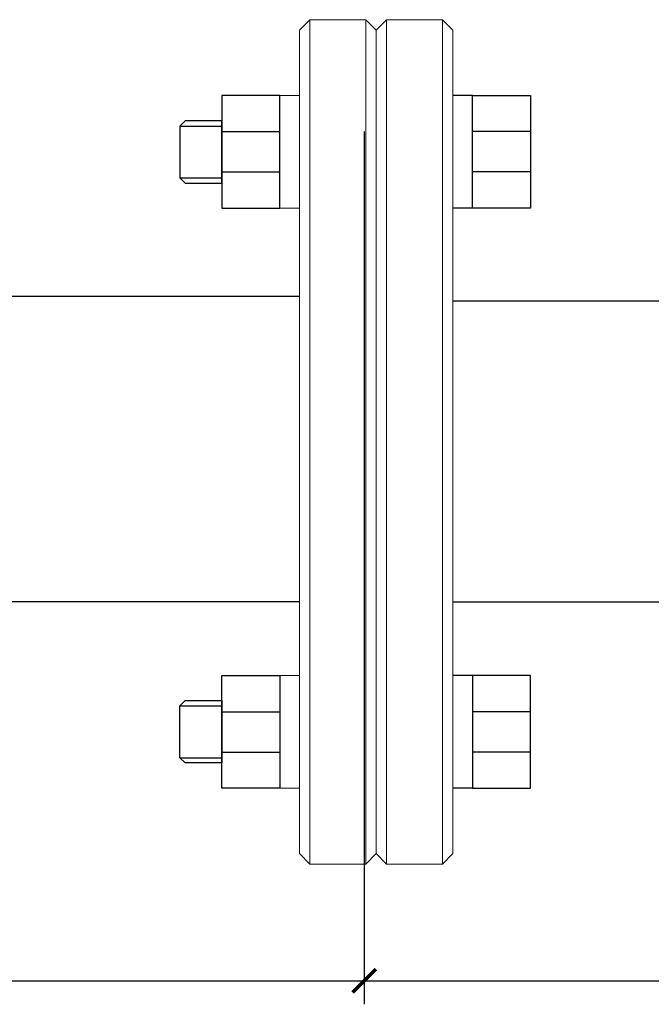
# Model space of a CAD drawing. Units: metres. Extents: x -28214 to 13593, y -34414 to -3519.
# Drawn here: x -13543 to -13517, y -3570 to -3528 of the extents above; entities that cross this region are included whole.
import ezdxf

# ---------------------------------------------------------------- set-up
doc = ezdxf.new("R2010")
doc.units = ezdxf.units.M
doc.header["$PDMODE"] = 65
doc.linetypes.add('K5LT_BASIC', pattern=[0])
doc.layers.add('РАЗМЕРЫ', color=152, linetype='Continuous', lineweight=25)
doc.layers.add('Системный слой', color=7, linetype='Continuous')
doc.styles.add('ГОСТ 2.304', font='CS_Gost2304.shx')
doc.dimstyles.new('СПДС', dxfattribs={"dimscale": 100, "dimtxt": 2.5, "dimasz": 1, "dimexe": 1, "dimexo": 0.625, "dimgap": 0.5, "dimtad": 1, "dimdec": 0, "dimtxsty": 'ГОСТ 2.304', "dimblk": 'ARCHTICK', "dimcen": 1, "dimdle": 1, "dimadec": 0, "dimazin": 2, "dimtfac": 0.75, "dimtdec": 4, "dimtmove": 1, "dimatfit": 3, "dimfxl": 1, "dimtfill": 1, "dimtolj": 1, "dimarcsym": 1})

# ---------------------------------------------------------------- blocks, each defined once
blk = doc.blocks.new('_ArchTick')
at = {"color": 0, "linetype": 'ByBlock', "const_width": 0.15}
blk.add_lwpolyline([(-0.5, -0.5), (0.5, 0.5)], dxfattribs=at)
blk = doc.blocks.new('*D3553')
at = {"layer": 'Defpoints', "color": 0, "lineweight": 25, "transparency": 16777216}
for p in [(-13492.709, -3552.655), (-13528.727, -3554.207), (-13492.709, -3568.795)]:
    blk.add_point(p, dxfattribs=at)
at = {"layer": 'РАЗМЕРЫ', "color": 0, "lineweight": -2, "transparency": 16777216}
for p, q in [((-13492.709, -3553.28), (-13492.709, -3569.795)), ((-13528.727, -3554.832), (-13528.727, -3569.795)), ((-13529.727, -3568.795), (-13491.709, -3568.795))]:
    blk.add_line(p, q, dxfattribs=at)
at = {"layer": 'РАЗМЕРЫ', "color": 0, "lineweight": -2, "transparency": 16777216, "rotation": 180}
blk.add_blockref('_ArchTick', (-13528.727, -3568.795), dxfattribs=at)
at = {"layer": 'РАЗМЕРЫ', "color": 0, "lineweight": -2, "transparency": 16777216}
blk.add_blockref('_ArchTick', (-13492.709, -3568.795), dxfattribs=at)
at = {"layer": 'РАЗМЕРЫ', "color": 0, "transparency": 16777216, "insert": (-13510.718, -3566.67), "char_height": 2.5, "attachment_point": 5, "style": 'ГОСТ 2.304'}
blk.add_mtext('\\A1;{\\fGOST Common|b0|i0|c204|p34;5Ду}', dxfattribs=at)
blk = doc.blocks.new('*D3554')
at = {"layer": 'Defpoints', "color": 0, "lineweight": 25, "transparency": 16777216}
for p in [(-13589.939, -3553.996), (-13528.727, -3554.207), (-13528.727, -3568.795)]:
    blk.add_point(p, dxfattribs=at)
at = {"layer": 'РАЗМЕРЫ', "color": 0, "lineweight": -2, "transparency": 16777216}
for p, q in [((-13589.939, -3554.621), (-13589.939, -3569.795)), ((-13528.727, -3554.832), (-13528.727, -3569.795)), ((-13590.939, -3568.795), (-13527.727, -3568.795))]:
    blk.add_line(p, q, dxfattribs=at)
at = {"layer": 'РАЗМЕРЫ', "color": 0, "lineweight": -2, "transparency": 16777216, "rotation": 180}
blk.add_blockref('_ArchTick', (-13589.939, -3568.795), dxfattribs=at)
at = {"layer": 'РАЗМЕРЫ', "color": 0, "lineweight": -2, "transparency": 16777216}
blk.add_blockref('_ArchTick', (-13528.727, -3568.795), dxfattribs=at)
at = {"layer": 'РАЗМЕРЫ', "color": 0, "transparency": 16777216, "insert": (-13559.333, -3567.045), "char_height": 2.5, "attachment_point": 5, "style": 'ГОСТ 2.304'}
blk.add_mtext('\\A1;{\\fGOST Common|b0|i0|c204|p34;200}', dxfattribs=at)

msp = doc.modelspace()

# ---------------------------------------------------------------- linework, layer by layer
at = {"color": 7, "lineweight": 20}
for p, q in [((-13532.32866, -3531.08489), (-13531.48788, -3531.08489)), ((-13532.32866, -3535.87481), (-13531.48788, -3535.87481)), ((-13532.32866, -3555.79435), (-13531.48788, -3555.79435)), ((-13532.32866, -3560.58427), (-13531.48788, -3560.58427))]:
    msp.add_line(p, q, dxfattribs=at)
at = {"color": 7}
for p, q in [((-13524.11459, -3531.08489), (-13524.95538, -3531.08489)), ((-13536.58872, -3532.38076), (-13534.80263, -3532.38076)), ((-13534.80263, -3532.61352), (-13532.32866, -3532.61352)), ((-13521.64063, -3532.61352), (-13524.11459, -3532.61352)), ((-13534.80263, -3534.32708), (-13532.32866, -3534.32708)), ((-13521.64063, -3534.32708), (-13524.11459, -3534.32708)), ((-13536.58872, -3534.58726), (-13534.80263, -3534.58726)), ((-13524.11459, -3535.87481), (-13524.95538, -3535.87481)), ((-13524.95538, -3539.82544), (-13492.70886, -3539.82544)), ((-13524.95538, -3552.65513), (-13492.70886, -3552.65513)), ((-13524.11459, -3555.79435), (-13524.95538, -3555.79435)), ((-13536.58872, -3557.0819), (-13534.80263, -3557.0819)), ((-13534.80263, -3557.34208), (-13532.32866, -3557.34208)), ((-13521.64063, -3557.34208), (-13524.11459, -3557.34208)), ((-13534.80263, -3559.05564), (-13532.32866, -3559.05564)), ((-13521.64063, -3559.05564), (-13524.11459, -3559.05564)), ((-13536.58872, -3559.2884), (-13534.80263, -3559.2884)), ((-13524.11459, -3560.58427), (-13524.95538, -3560.58427))]:
    msp.add_line(p, q, dxfattribs=at)
at = {"linetype": 'ByBlock', "lineweight": 25}
msp.add_line((-13528.72661, -3532.61391), (-13528.72661, -3559.93859), dxfattribs=at)
for p, q in [((-13531.48788, -3539.64466), (-13545.8975, -3539.64466)), ((-13531.48788, -3552.64466), (-13545.8975, -3552.64466))]:
    msp.add_line(p, q)
at = {"color": 7}
for points in [[(-13532.32866, -3531.08489), (-13534.80263, -3531.08489), (-13534.80263, -3535.87481), (-13532.32866, -3535.87481)], [(-13524.11459, -3531.08489), (-13521.64063, -3531.08489), (-13521.64063, -3535.87481), (-13524.11459, -3535.87481)], [(-13534.80263, -3532.15764), (-13536.3656, -3532.15764), (-13536.58872, -3532.38076), (-13536.58872, -3534.58726), (-13536.3656, -3534.81039), (-13534.80263, -3534.81039)], [(-13532.32866, -3560.58427), (-13534.80263, -3560.58427), (-13534.80263, -3555.79435), (-13532.32866, -3555.79435)], [(-13524.11459, -3560.58427), (-13521.64063, -3560.58427), (-13521.64063, -3555.79435), (-13524.11459, -3555.79435)], [(-13534.80263, -3559.51152), (-13536.3656, -3559.51152), (-13536.58872, -3559.2884), (-13536.58872, -3557.0819), (-13536.3656, -3556.85878), (-13534.80263, -3556.85878)]]:
    msp.add_lwpolyline(points, close=True, dxfattribs=at)
at = {"layer": 'Системный слой', "color": 7, "linetype": 'K5LT_BASIC', "lineweight": 20}
for p, q in [((-13531.04163, -3527.84864), (-13531.48788, -3528.29489)), ((-13531.04163, -3527.84864), (-13528.66788, -3527.84864)), ((-13531.04163, -3527.84864), (-13531.04163, -3563.82052)), ((-13528.66788, -3527.84864), (-13528.66788, -3563.82052)), ((-13528.66788, -3527.84864), (-13528.22163, -3528.29489)), ((-13527.77538, -3527.84864), (-13528.22163, -3528.29489)), ((-13527.77538, -3527.84864), (-13525.40163, -3527.84864)), ((-13527.77538, -3527.84864), (-13527.77538, -3563.82052)), ((-13525.40163, -3527.84864), (-13525.40163, -3563.82052)), ((-13525.40163, -3527.84864), (-13524.95538, -3528.29489)), ((-13531.48788, -3528.29489), (-13531.48788, -3563.37427)), ((-13528.22163, -3528.29489), (-13528.22163, -3563.37427)), ((-13528.22163, -3528.29489), (-13528.22163, -3563.37427)), ((-13524.95538, -3528.29489), (-13524.95538, -3563.37427)), ((-13531.04163, -3563.82052), (-13531.48788, -3563.37427)), ((-13528.66788, -3563.82052), (-13528.22163, -3563.37427)), ((-13527.77538, -3563.82052), (-13528.22163, -3563.37427)), ((-13525.40163, -3563.82052), (-13524.95538, -3563.37427)), ((-13531.04163, -3563.82052), (-13528.66788, -3563.82052)), ((-13527.77538, -3563.82052), (-13525.40163, -3563.82052))]:
    msp.add_line(p, q, dxfattribs=at)

# ---------------------------------------------------------------- dimensions: what is measured, and where the dimension line sits
at = {"layer": 'РАЗМЕРЫ', "color": 7}
for base, p1, p2, text, picture, middle in [((-13492.70886, -3568.79518), (-13528.72661, -3554.20716), (-13492.70886, -3552.65513), '{\\fGOST Common|b0|i0|c204|p34;5Ду}', '*D3553', (-13510.71773, -3566.67018)), ((-13528.72661, -3568.79518), (-13589.93903, -3553.99611), (-13528.72661, -3554.20716), '{\\fGOST Common|b0|i0|c204|p34;200}', '*D3554', (-13559.33282, -3567.04518))]:
    dim = msp.add_linear_dim(base=base, p1=p1, p2=p2, text=text, dimstyle='СПДС', override={"dimscale": 1, "dimtmove": 1, "dimtfill": 0, "dimtfillclr": 256}, dxfattribs=at)
    dim.commit()
    dim.dimension.update_dxf_attribs({"geometry": picture, "text_midpoint": middle})

doc.saveas('drawing.dxf')
